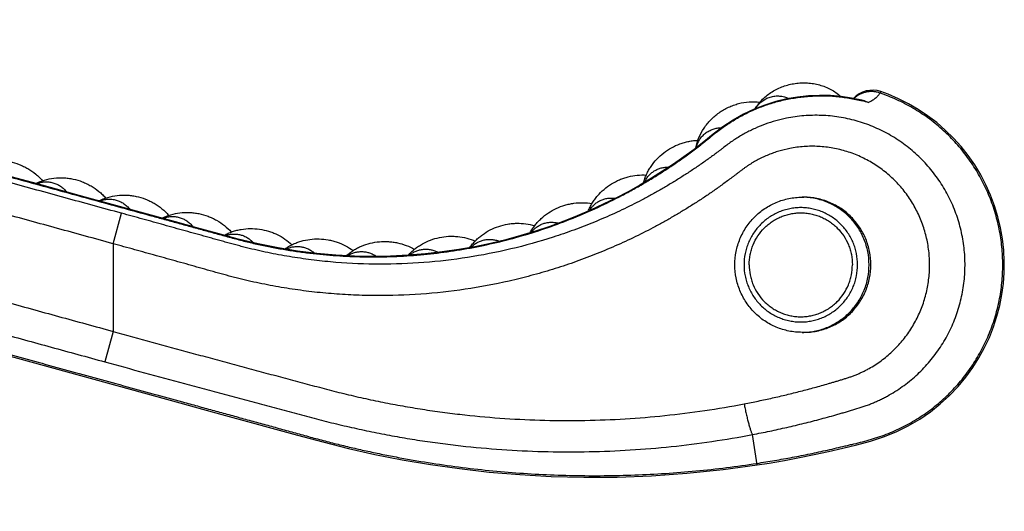
# Model space of a CAD drawing. Units: inches. Extents: x 0 to 11, y 0 to 8.5.
# Drawn here: x 8.1 to 9.1, y 5.8 to 6.2 of the extents above; entities that cross this region are included whole.
import ezdxf

# ---------------------------------------------------------------- set-up
doc = ezdxf.new("R2010")
doc.units = ezdxf.units.IN
doc.header["$LTSCALE"] = 0.605
doc.header["$MEASUREMENT"] = 0
doc.layers.add('ALL_ASSEMBLY_MEMBERS', color=7, linetype='CONTINUOUS')

msp = doc.modelspace()

# ---------------------------------------------------------------- linework, layer by layer
at = {"layer": 'ALL_ASSEMBLY_MEMBERS', "color": 7, "linetype": 'Continuous'}
for p, q in [((8.13497, 6.0875), (7.82629, 6.17227)), ((8.91945, 6.16989), (8.90916, 6.1714)), ((8.92162, 6.16943), (8.91945, 6.16989)), ((8.94801, 6.17603), (8.94724, 6.17468)), ((8.18206, 6.07457), (8.13497, 6.0875)), ((8.2047, 6.06835), (8.18206, 6.07457)), ((8.87213, 6.07441), (8.87389, 6.07441)), ((8.26927, 6.05061), (8.2047, 6.06835)), ((8.20913, 6.0297), (8.21717, 6.05899)), ((8.20913, 6.0297), (8.20913, 5.94531)), ((8.20913, 5.94531), (8.20108, 5.91602)), ((8.87213, 5.94441), (8.87389, 5.94441)), ((8.82893, 5.81683), (8.82445, 5.84602))]:
    msp.add_line(p, q, dxfattribs=at)
for points in [[(8.93225, 6.16706), (8.9297, 6.16771), (8.91981, 6.16983), (8.90971, 6.17133), (8.89944, 6.17221), (8.88904, 6.17244), (8.87852, 6.172), (8.86795, 6.17086), (8.85737, 6.16902), (8.84681, 6.16644), (8.83634, 6.16313), (8.82599, 6.15908), (8.81578, 6.15424), (8.80579, 6.14861), (8.79604, 6.14219), (8.78664, 6.13496), (8.77758, 6.12766), (8.76819, 6.12044), (8.75845, 6.11331), (8.74836, 6.10628), (8.73791, 6.09937), (8.72714, 6.09262), (8.71606, 6.08606), (8.70467, 6.07969), (8.69295, 6.07353), (8.68091, 6.06759), (8.66855, 6.06189), (8.65585, 6.05644), (8.64281, 6.05126), (8.62942, 6.04637), (8.61568, 6.04177), (8.6016, 6.0375), (8.58717, 6.03357), (8.57237, 6.03001), (8.55723, 6.02684), (8.54174, 6.02409), (8.52588, 6.02177), (8.50967, 6.01992), (8.49312, 6.01856), (8.47621, 6.01773), (8.45897, 6.01745), (8.4414, 6.01777), (8.42348, 6.01871), (8.40525, 6.02031), (8.38673, 6.02261), (8.36792, 6.02565), (8.34884, 6.02947), (8.32955, 6.03412), (8.30985, 6.03945), (8.28975, 6.045), (8.26927, 6.05061)], [(8.82893, 5.81683), (8.84051, 5.81867), (8.85522, 5.82121), (8.86966, 5.82392), (8.88383, 5.82678), (8.89775, 5.8298), (8.91142, 5.83296), (8.92484, 5.83626), (8.938, 5.83969), (8.95069, 5.84374), (8.96285, 5.84868), (8.97443, 5.85439), (8.98538, 5.86083), (8.99566, 5.86791), (9.00526, 5.87556), (9.01415, 5.88372), (9.0223, 5.89229), (9.02974, 5.90122), (9.03646, 5.91047), (9.04248, 5.91997), (9.04779, 5.92967), (9.05244, 5.93959), (9.05643, 5.94967), (9.05976, 5.95988), (9.06246, 5.97025), (9.06452, 5.98073), (9.06593, 5.9913), (9.06671, 6.00196), (9.06684, 6.0127), (9.06631, 6.02347), (9.06511, 6.03423), (9.06325, 6.04494), (9.06072, 6.05555), (9.05753, 6.06601), (9.05369, 6.07627), (9.04921, 6.0863), (9.0441, 6.09604), (9.0384, 6.10545), (9.03211, 6.11449), (9.02527, 6.12312), (9.01791, 6.1313), (9.01007, 6.13899), (9.00177, 6.14618), (8.99306, 6.15281), (8.98397, 6.15889), (8.97456, 6.16436), (8.96486, 6.16923), (8.95492, 6.17348), (8.94801, 6.17603)], [(7.86496, 5.98873), (8.27338, 5.87657)], [(8.27338, 5.87657), (8.2951, 5.8706), (8.31728, 5.86451)], [(8.31728, 5.86451), (8.38664, 5.84546), (8.4108, 5.83889), (8.4356, 5.83268), (8.46116, 5.82696), (8.48746, 5.82179), (8.5145, 5.8172), (8.54236, 5.81325), (8.57102, 5.80999), (8.60048, 5.80748), (8.63084, 5.80579), (8.6621, 5.80499), (8.69421, 5.80515), (8.72728, 5.80637), (8.76132, 5.80874), (8.79625, 5.81235), (8.82893, 5.81683)]]:
    msp.add_lwpolyline(points, dxfattribs=at)
for centre, radius, start, end in [((8.93988, 6.15239), 0.02501, 71.00796, 136.94576), ((8.89077, 6.0099), 0.16212, 73.75789, 75.93282), ((8.87213, 6.00867), 0.06425, 270.00004, 272.32001)]:
    msp.add_arc(centre, radius, start, end, dxfattribs=at)
for points, knots in [([(7.34323, 6.22895), (7.34532, 6.22945), (7.34951, 6.23043), (7.35582, 6.23184), (7.36214, 6.23318), (7.36847, 6.23445), (7.37482, 6.23565), (7.3833, 6.23715), (7.39819, 6.23954), (7.41956, 6.24224), (7.44532, 6.24435), (7.47115, 6.24533), (7.49699, 6.24516), (7.52281, 6.24384), (7.54425, 6.2418), (7.56134, 6.2396), (7.57411, 6.23767), (7.58684, 6.23545), (7.59741, 6.23338), (7.60583, 6.23158), (7.61213, 6.23016), (7.61842, 6.22866), (7.62468, 6.22709), (7.63093, 6.22545), (7.63717, 6.22378), (7.6434, 6.22207), (7.64963, 6.22036), (7.65586, 6.21863), (7.66416, 6.21634), (7.67455, 6.2135), (7.68701, 6.21008), (7.69946, 6.20666), (7.71192, 6.20324), (7.72853, 6.19867), (7.7493, 6.19297), (7.77422, 6.18613), (7.80744, 6.177), (7.84897, 6.1656), (7.8988, 6.15191), (7.94864, 6.13823), (7.99847, 6.12454), (8.04831, 6.11085), (8.08984, 6.09945), (8.12306, 6.09032), (8.14798, 6.08348), (8.1729, 6.07664), (8.19781, 6.06979), (8.22273, 6.06295), (8.2435, 6.05725), (8.26011, 6.05268), (8.27257, 6.04926), (8.28503, 6.04584), (8.29541, 6.043), (8.30371, 6.04071), (8.31201, 6.03841), (8.32032, 6.03612), (8.32864, 6.0339), (8.3349, 6.03229), (8.34117, 6.03076), (8.34747, 6.02931), (8.35379, 6.02795), (8.36223, 6.02624), (8.37282, 6.0243), (8.38558, 6.02228), (8.39839, 6.02059), (8.41124, 6.01922), (8.42841, 6.01783), (8.44994, 6.01689), (8.47579, 6.01707), (8.51019, 6.01903), (8.54441, 6.02358), (8.57813, 6.03068), (8.60313, 6.03727), (8.62776, 6.0451), (8.65197, 6.05416), (8.67569, 6.06443), (8.69501, 6.07396), (8.71016, 6.08216), (8.72137, 6.08859), (8.73241, 6.09531), (8.74147, 6.10113), (8.74862, 6.10592), (8.75394, 6.10958), (8.75922, 6.11331), (8.76445, 6.11711), (8.76963, 6.12097), (8.7739, 6.12424), (8.7773, 6.12689), (8.77984, 6.12889), (8.78235, 6.13091), (8.78486, 6.13295), (8.78736, 6.135), (8.79072, 6.13769), (8.79499, 6.14097), (8.8003, 6.14466), (8.80574, 6.14813), (8.81132, 6.1514), (8.81702, 6.15444), (8.82284, 6.15725), (8.83074, 6.16069), (8.84086, 6.16439), (8.85332, 6.16785), (8.86602, 6.17032), (8.87887, 6.17177), (8.89179, 6.17219), (8.90471, 6.17158), (8.91755, 6.16996), (8.92599, 6.1682), (8.93017, 6.16715)], [0, 0, 0, 0, 0.003906, 0.007813, 0.011719, 0.015625, 0.019532, 0.023438, 0.031251, 0.046875, 0.062499, 0.078124, 0.093749, 0.109374, 0.124998, 0.132811, 0.140623, 0.148436, 0.156249, 0.160155, 0.164061, 0.167968, 0.171874, 0.17578, 0.179687, 0.183593, 0.187499, 0.191405, 0.195312, 0.203124, 0.210937, 0.21875, 0.226562, 0.234375, 0.25, 0.265626, 0.281251, 0.312501, 0.343752, 0.375002, 0.406253, 0.437504, 0.468754, 0.484379, 0.500005, 0.51563, 0.531255, 0.54688, 0.562506, 0.570318, 0.578131, 0.585944, 0.593756, 0.597663, 0.601569, 0.609381, 0.613288, 0.617194, 0.621101, 0.625007, 0.628913, 0.63282, 0.640633, 0.648445, 0.656258, 0.664071, 0.671884, 0.687509, 0.703134, 0.71876, 0.750002, 0.765627, 0.781252, 0.796876, 0.812501, 0.828125, 0.843749, 0.851561, 0.859374, 0.867186, 0.874999, 0.878905, 0.882811, 0.886718, 0.890624, 0.89453, 0.898437, 0.90039, 0.902343, 0.904296, 0.906249, 0.908202, 0.910156, 0.914062, 0.917968, 0.921874, 0.92578, 0.929686, 0.933593, 0.937499, 0.94531, 0.953122, 0.960934, 0.968746, 0.976558, 0.984371, 0.992185, 1, 1, 1, 1]), ([(8.21717, 6.05899), (8.19905, 6.06396), (8.16281, 6.07392), (8.09033, 6.09382), (8.01786, 6.11373), (7.94538, 6.13363), (7.90008, 6.14607), (7.86384, 6.15602), (7.83666, 6.16349), (7.80949, 6.17095), (7.78231, 6.17842), (7.75513, 6.18588), (7.73248, 6.1921), (7.71436, 6.19708), (7.70077, 6.20081), (7.68945, 6.20392), (7.68039, 6.20641), (7.67133, 6.20889), (7.66226, 6.21138), (7.65321, 6.21387), (7.64642, 6.21575), (7.63962, 6.21762), (7.63056, 6.22009), (7.62147, 6.22247), (7.61234, 6.22468), (7.60546, 6.22624), (7.59857, 6.22772), (7.58937, 6.22958), (7.57781, 6.2317), (7.55925, 6.23463), (7.53593, 6.23746), (7.49844, 6.24016), (7.4608, 6.24012), (7.428, 6.23769), (7.40932, 6.23562), (7.39536, 6.23373), (7.38376, 6.23187), (7.37451, 6.23021), (7.36759, 6.22889), (7.36184, 6.22771), (7.35725, 6.22673), (7.35381, 6.22597), (7.35037, 6.22519), (7.34579, 6.22413), (7.34237, 6.2233), (7.34009, 6.22273)], [0, 0, 0, 0, 0.062502, 0.125004, 0.250007, 0.312509, 0.375011, 0.406262, 0.437513, 0.468764, 0.500014, 0.531265, 0.562516, 0.578142, 0.593767, 0.609393, 0.617205, 0.625018, 0.640643, 0.648456, 0.656269, 0.664082, 0.671894, 0.68752, 0.695333, 0.703145, 0.710958, 0.718771, 0.734396, 0.750022, 0.78127, 0.812519, 0.874999, 0.906248, 0.921873, 0.937498, 0.953124, 0.960936, 0.968749, 0.976562, 0.980468, 0.984375, 0.988281, 0.992187, 1, 1, 1, 1]), ([(8.20913, 6.0297), (8.19132, 6.03459), (8.15571, 6.04437), (8.1023, 6.05904), (8.04889, 6.0737), (7.99548, 6.08837), (7.94206, 6.10304), (7.89755, 6.11527), (7.86194, 6.12504), (7.83524, 6.13238), (7.80853, 6.13971), (7.78183, 6.14705), (7.75512, 6.15438), (7.72841, 6.16171), (7.70616, 6.16783), (7.68836, 6.17272), (7.675, 6.17639), (7.66165, 6.18005), (7.65052, 6.1831), (7.64162, 6.18556), (7.63272, 6.18802), (7.62159, 6.19106), (7.61041, 6.19392), (7.60142, 6.19602), (7.5924, 6.198), (7.58109, 6.20025), (7.56744, 6.20263), (7.55374, 6.20465), (7.53541, 6.20689), (7.51241, 6.20883), (7.48472, 6.20975), (7.45702, 6.20928), (7.43398, 6.20772), (7.41562, 6.20579), (7.40189, 6.20398), (7.39049, 6.20219), (7.38139, 6.20059), (7.37459, 6.19931), (7.36894, 6.19816), (7.36442, 6.1972), (7.36104, 6.19646), (7.35766, 6.1957), (7.35316, 6.19466), (7.3498, 6.19385), (7.34756, 6.19328)], [0, 0, 0, 0, 0.062501, 0.125001, 0.187502, 0.250002, 0.312503, 0.375004, 0.406254, 0.437504, 0.468754, 0.500005, 0.531255, 0.562505, 0.593756, 0.609381, 0.625006, 0.640631, 0.656256, 0.664069, 0.671881, 0.687507, 0.703132, 0.710944, 0.718757, 0.734382, 0.750007, 0.765632, 0.781257, 0.812505, 0.843754, 0.875002, 0.90625, 0.921875, 0.9375, 0.953125, 0.960937, 0.96875, 0.976562, 0.980469, 0.984375, 0.988281, 0.992187, 1, 1, 1, 1]), ([(8.82707, 6.15953), (8.82806, 6.16121), (8.83027, 6.16442), (8.83417, 6.16879), (8.83856, 6.17266), (8.84338, 6.17602), (8.84855, 6.17886), (8.854, 6.18116), (8.85968, 6.18289), (8.86551, 6.18403), (8.87143, 6.18458), (8.87737, 6.18453), (8.88325, 6.18387), (8.88901, 6.18261), (8.89458, 6.18075), (8.8999, 6.17827), (8.90488, 6.17518), (8.90791, 6.17273), (8.90933, 6.1714)], [0, 0, 0, 0, 0.061916, 0.124133, 0.18616, 0.248351, 0.310926, 0.373797, 0.436817, 0.499901, 0.562999, 0.626044, 0.688904, 0.751451, 0.813696, 0.875858, 0.93814, 1, 1, 1, 1]), ([(8.82709, 6.15951), (8.82794, 6.16087), (8.82984, 6.16342), (8.83329, 6.16667), (8.83721, 6.16921), (8.84149, 6.17097), (8.846, 6.17189), (8.85061, 6.17196), (8.85518, 6.17115), (8.85809, 6.17007), (8.8595, 6.1694)], [0, 0, 0, 0, 0.128885, 0.25562, 0.38057, 0.504207, 0.627224, 0.75039, 0.874413, 1, 1, 1, 1]), ([(8.8287, 5.81834), (8.83441, 5.81922), (8.84296, 5.8206), (8.85434, 5.8226), (8.8657, 5.82468), (8.87703, 5.8269), (8.88834, 5.82929), (8.89679, 5.83117), (8.90524, 5.8331), (8.91227, 5.83475), (8.91789, 5.83608), (8.92351, 5.83741), (8.93052, 5.83915), (8.93749, 5.84106), (8.94301, 5.84274), (8.9485, 5.84456), (8.95528, 5.84707), (8.96326, 5.85047), (8.97106, 5.85426), (8.97867, 5.85844), (8.98605, 5.86299), (8.99558, 5.86955), (9.00686, 5.87861), (9.01926, 5.89078), (9.03039, 5.90411), (9.04014, 5.91848), (9.04842, 5.93375), (9.05514, 5.94976), (9.06025, 5.96636), (9.06311, 5.98055), (9.06454, 5.99203), (9.06519, 6.00068), (9.06541, 6.00935), (9.06513, 6.02092), (9.0637, 6.03532), (9.06085, 6.04951), (9.05773, 6.06065), (9.05498, 6.06888), (9.05183, 6.07696), (9.04709, 6.08751), (9.0402, 6.10024), (9.03046, 6.11462), (9.02119, 6.12574), (9.01315, 6.13405), (9.0047, 6.14195), (8.99342, 6.15102), (8.97888, 6.16051), (8.96346, 6.16851), (8.9527, 6.1728), (8.94724, 6.17468)], [0, 0, 0, 0, 0.031229, 0.046844, 0.06246, 0.09369, 0.109303, 0.124914, 0.140527, 0.156145, 0.163957, 0.171769, 0.187391, 0.203005, 0.210811, 0.218621, 0.234248, 0.249882, 0.265515, 0.281147, 0.296778, 0.312408, 0.343661, 0.374912, 0.406164, 0.437416, 0.468668, 0.49992, 0.531172, 0.562424, 0.578055, 0.593686, 0.609317, 0.624947, 0.656199, 0.687451, 0.703082, 0.718713, 0.734344, 0.749975, 0.781227, 0.812478, 0.843731, 0.859362, 0.874993, 0.906243, 0.937494, 0.968756, 1, 1, 1, 1]), ([(8.94724, 6.17468), (8.94617, 6.17505), (8.94397, 6.17565), (8.94059, 6.1761), (8.93718, 6.1761), (8.93381, 6.17563), (8.93054, 6.17471), (8.92743, 6.17335), (8.92455, 6.17158), (8.9228, 6.17015), (8.92198, 6.16938)], [0, 0, 0, 0, 0.125412, 0.251077, 0.376533, 0.501644, 0.626463, 0.751067, 0.875547, 1, 1, 1, 1]), ([(8.94724, 6.17468), (8.94674, 6.17392), (8.94589, 6.17278), (8.94457, 6.17131), (8.94337, 6.17014), (8.94222, 6.16918), (8.9412, 6.16841), (8.94003, 6.16759), (8.93835, 6.16658), (8.9369, 6.16588), (8.93611, 6.16554)], [0, 0, 0, 0, 0.186183, 0.29117, 0.405435, 0.530663, 0.598026, 0.668943, 0.823616, 1, 1, 1, 1]), ([(8.77004, 6.1219), (8.77064, 6.12528), (8.77261, 6.13193), (8.77673, 6.13953), (8.78083, 6.14508), (8.78546, 6.15028), (8.79211, 6.15597), (8.79968, 6.16038), (8.80612, 6.16305), (8.81273, 6.16512), (8.81958, 6.16627), (8.82648, 6.16639), (8.82991, 6.16609), (8.83162, 6.16584)], [0, 0, 0, 0, 0.124083, 0.248138, 0.310692, 0.373511, 0.499379, 0.625364, 0.688328, 0.751096, 0.875645, 0.937763, 1, 1, 1, 1]), ([(8.93225, 6.16706), (8.93258, 6.16697), (8.93391, 6.16658), (8.93519, 6.16603), (8.93611, 6.16554)], [0, 0, 0, 0, 0.248372, 1, 1, 1, 1]), ([(8.85714, 6.15039), (8.85369, 6.14969), (8.84684, 6.14803), (8.83678, 6.14479), (8.82861, 6.14148), (8.82223, 6.13847), (8.81754, 6.13603), (8.81294, 6.13343), (8.80843, 6.13067), (8.80403, 6.12773), (8.79976, 6.1246), (8.79626, 6.12193), (8.79347, 6.11978), (8.79067, 6.11765), (8.78714, 6.11502), (8.78287, 6.11192), (8.77857, 6.10885), (8.7728, 6.10481), (8.76551, 6.09987), (8.75665, 6.09412), (8.74768, 6.08854), (8.7386, 6.08315), (8.72942, 6.07793), (8.72013, 6.07289), (8.70762, 6.06641), (8.69175, 6.05878), (8.67235, 6.05037), (8.65264, 6.04273), (8.62597, 6.03357), (8.59197, 6.02409), (8.5504, 6.01593), (8.5083, 6.01105), (8.46592, 6.00947), (8.43059, 6.01093), (8.40247, 6.01376), (8.38496, 6.01622), (8.37103, 6.0186), (8.36061, 6.0206), (8.35023, 6.02279), (8.34162, 6.02478), (8.33476, 6.0265), (8.32963, 6.02783), (8.32451, 6.02921), (8.31939, 6.03062), (8.31428, 6.03204), (8.30918, 6.03347), (8.30407, 6.03491), (8.29726, 6.03682), (8.28875, 6.0392), (8.27512, 6.04298), (8.25808, 6.04771), (8.23763, 6.05336), (8.22399, 6.05712), (8.21717, 6.05899)], [0, 0, 0, 0, 0.01559, 0.031184, 0.046783, 0.054585, 0.062388, 0.070193, 0.077999, 0.085807, 0.093616, 0.101419, 0.105318, 0.109216, 0.117009, 0.124804, 0.132599, 0.140394, 0.155984, 0.171574, 0.187165, 0.202757, 0.21835, 0.233943, 0.249538, 0.28073, 0.311928, 0.343133, 0.374346, 0.436783, 0.499256, 0.561761, 0.624298, 0.686861, 0.718158, 0.749459, 0.765113, 0.780767, 0.796423, 0.812079, 0.819908, 0.827736, 0.835565, 0.843395, 0.851224, 0.859054, 0.866883, 0.874713, 0.890373, 0.906033, 0.937355, 0.968677, 1, 1, 1, 1]), ([(8.82445, 5.84602), (8.82999, 5.84708), (8.84106, 5.84929), (8.8576, 5.85292), (8.87407, 5.85684), (8.88772, 5.86036), (8.89861, 5.86331), (8.90539, 5.86522), (8.91081, 5.86679), (8.91486, 5.86799), (8.91891, 5.8692), (8.92431, 5.87082), (8.9297, 5.87249), (8.93504, 5.87435), (8.939, 5.87586), (8.94291, 5.87751), (8.94677, 5.87927), (8.95057, 5.88114), (8.95557, 5.88378), (8.96168, 5.88735), (8.96873, 5.89207), (8.9755, 5.89721), (8.9841, 5.90457), (8.99402, 5.91472), (9.00441, 5.92822), (9.01314, 5.94287), (9.02009, 5.95846), (9.02515, 5.97476), (9.02826, 5.99156), (9.02918, 6.00578), (9.0289, 6.01715), (9.02796, 6.02849), (9.02552, 6.04253), (9.02063, 6.0589), (9.01385, 6.07458), (9.00527, 6.08933), (8.99501, 6.10296), (8.98322, 6.11527), (8.97007, 6.12609), (8.95575, 6.13528), (8.94045, 6.1427), (8.92439, 6.14826), (8.90779, 6.15188), (8.89088, 6.15351), (8.8739, 6.15312), (8.86268, 6.15152), (8.85714, 6.15039)], [0, 0, 0, 0, 0.031159, 0.062309, 0.093451, 0.124584, 0.140147, 0.155709, 0.163489, 0.171268, 0.179045, 0.186824, 0.202401, 0.210199, 0.217999, 0.2258, 0.233602, 0.241403, 0.249206, 0.264814, 0.280426, 0.296043, 0.311665, 0.342915, 0.37419, 0.40549, 0.436815, 0.468161, 0.499525, 0.530901, 0.546598, 0.562296, 0.593676, 0.625049, 0.656408, 0.687746, 0.719059, 0.750344, 0.781603, 0.812838, 0.844052, 0.87525, 0.906439, 0.937623, 0.968809, 1, 1, 1, 1]), ([(8.77026, 6.12206), (8.77061, 6.12345), (8.77129, 6.12549), (8.77252, 6.12806), (8.77394, 6.13048), (8.77606, 6.13327), (8.77912, 6.13612), (8.78262, 6.13839), (8.78646, 6.14005), (8.79055, 6.14104), (8.79336, 6.14125), (8.79478, 6.14124)], [0, 0, 0, 0, 0.127866, 0.191125, 0.253969, 0.37856, 0.502257, 0.625638, 0.749322, 0.873908, 1, 1, 1, 1]), ([(8.71952, 6.08814), (8.71989, 6.08957), (8.72076, 6.09238), (8.72244, 6.09646), (8.72447, 6.10039), (8.72761, 6.10541), (8.73228, 6.11123), (8.73892, 6.11726), (8.7464, 6.12222), (8.7532, 6.12535), (8.75886, 6.1272), (8.76318, 6.12824), (8.76756, 6.12893), (8.7705, 6.12914), (8.77197, 6.12918)], [0, 0, 0, 0, 0.062052, 0.123956, 0.185952, 0.248216, 0.373429, 0.499154, 0.625014, 0.750714, 0.813376, 0.875786, 0.937957, 1, 1, 1, 1]), ([(8.81643, 5.8756), (8.82099, 5.87647), (8.8301, 5.87829), (8.84371, 5.88123), (8.85727, 5.88437), (8.86853, 5.88717), (8.87751, 5.88951), (8.88423, 5.89132), (8.89093, 5.89317), (8.89651, 5.89477), (8.90096, 5.89607), (8.90429, 5.89706), (8.90762, 5.89806), (8.91095, 5.89906), (8.91427, 5.90009), (8.91758, 5.90116), (8.92087, 5.9023), (8.92411, 5.90355), (8.92731, 5.90491), (8.93047, 5.90637), (8.93358, 5.90792), (8.93767, 5.91012), (8.94265, 5.9131), (8.9484, 5.91705), (8.95389, 5.92134), (8.96085, 5.92751), (8.96883, 5.93601), (8.97708, 5.94732), (8.98391, 5.95956), (8.98919, 5.97255), (8.99286, 5.98611), (8.99485, 6.00002), (8.99514, 6.01407), (8.99372, 6.02806), (8.99061, 6.04176), (8.98665, 6.05278), (8.98269, 6.06125), (8.97823, 6.06945), (8.97174, 6.07916), (8.96258, 6.08975), (8.95221, 6.09913), (8.94077, 6.10716), (8.92844, 6.1137), (8.91758, 6.11785), (8.90864, 6.12033), (8.89956, 6.12226), (8.88802, 6.1236), (8.87408, 6.12348), (8.86486, 6.12225), (8.86032, 6.12135)], [0, 0, 0, 0, 0.031201, 0.062394, 0.09358, 0.124759, 0.140346, 0.155931, 0.171514, 0.187096, 0.194886, 0.202676, 0.210465, 0.218254, 0.226042, 0.233831, 0.24162, 0.24941, 0.257202, 0.264994, 0.272788, 0.280583, 0.296176, 0.311775, 0.327382, 0.342997, 0.37424, 0.405519, 0.436835, 0.468184, 0.499564, 0.530964, 0.562376, 0.593791, 0.625197, 0.656586, 0.672278, 0.687962, 0.719289, 0.750577, 0.781828, 0.813043, 0.844228, 0.87539, 0.890973, 0.906553, 0.937697, 0.968843, 1, 1, 1, 1]), ([(8.86032, 6.12135), (8.85681, 6.12066), (8.8516, 6.11936), (8.8448, 6.11715), (8.83978, 6.11525), (8.83486, 6.11311), (8.83004, 6.11073), (8.82613, 6.10856), (8.82306, 6.10672), (8.82079, 6.10528), (8.81855, 6.10379), (8.81637, 6.10223), (8.81421, 6.10063), (8.81207, 6.09899), (8.80995, 6.09735), (8.80782, 6.0957), (8.80569, 6.09407), (8.80283, 6.09191), (8.79923, 6.08925), (8.79488, 6.08608), (8.79051, 6.08296), (8.7861, 6.07988), (8.78167, 6.07684), (8.77572, 6.07285), (8.7682, 6.06797), (8.75908, 6.06228), (8.74985, 6.05677), (8.74051, 6.05143), (8.72793, 6.04455), (8.71196, 6.03641), (8.69244, 6.02737), (8.67258, 6.01909), (8.65242, 6.01156), (8.63198, 6.00481), (8.61129, 5.99884), (8.58342, 5.99193), (8.54811, 5.9853), (8.50524, 5.9806), (8.46931, 5.97942), (8.44057, 5.98013), (8.41904, 5.98149), (8.39758, 5.98367), (8.37978, 5.98617), (8.3656, 5.98858), (8.355, 5.9906), (8.3462, 5.99244), (8.33918, 5.99402), (8.33393, 5.99525), (8.3287, 5.99654), (8.32173, 5.99834), (8.31305, 6.00069), (8.30267, 6.00361), (8.29229, 6.00655), (8.2819, 6.00947), (8.26804, 6.01333), (8.25072, 6.01816), (8.22993, 6.02395), (8.21606, 6.02778), (8.20913, 6.0297)], [0, 0, 0, 0, 0.015552, 0.023334, 0.031117, 0.038903, 0.046691, 0.054482, 0.058378, 0.062275, 0.066173, 0.070071, 0.07397, 0.07787, 0.081769, 0.085669, 0.089569, 0.093468, 0.101267, 0.109066, 0.116866, 0.124665, 0.132464, 0.140264, 0.155863, 0.171462, 0.187063, 0.202663, 0.218265, 0.24947, 0.280679, 0.311894, 0.343114, 0.374341, 0.405574, 0.436814, 0.499303, 0.561819, 0.624359, 0.655642, 0.686931, 0.718224, 0.749521, 0.765172, 0.780823, 0.796475, 0.804302, 0.812128, 0.819955, 0.827782, 0.843436, 0.859091, 0.874747, 0.890402, 0.906059, 0.937372, 0.968686, 1, 1, 1, 1]), ([(8.074, 6.10425), (8.0767, 6.10566), (8.0824, 6.10795), (8.09142, 6.10976), (8.09912, 6.11), (8.10526, 6.10946), (8.11136, 6.10842), (8.11732, 6.10665), (8.12301, 6.1042), (8.12846, 6.10131), (8.13354, 6.09779), (8.1381, 6.09369), (8.14019, 6.09146), (8.14118, 6.0903)], [0, 0, 0, 0, 0.124013, 0.247974, 0.373018, 0.435883, 0.498829, 0.624725, 0.687711, 0.750611, 0.87571, 0.937928, 1, 1, 1, 1]), ([(8.72041, 6.08865), (8.72092, 6.08979), (8.72209, 6.09199), (8.72429, 6.09498), (8.72691, 6.0976), (8.72987, 6.09978), (8.73314, 6.1015), (8.73665, 6.10271), (8.74032, 6.1034), (8.74282, 6.1035), (8.74408, 6.10346)], [0, 0, 0, 0, 0.126213, 0.251137, 0.375252, 0.499019, 0.622924, 0.747436, 0.872986, 1, 1, 1, 1]), ([(8.66638, 6.06099), (8.6669, 6.06235), (8.66807, 6.065), (8.67017, 6.06882), (8.6726, 6.07244), (8.67622, 6.07701), (8.68144, 6.0822), (8.68858, 6.08741), (8.69514, 6.09081), (8.70064, 6.09291), (8.70627, 6.09459), (8.71348, 6.09587), (8.71934, 6.09597), (8.72224, 6.09577)], [0, 0, 0, 0, 0.062053, 0.123957, 0.185945, 0.248192, 0.373376, 0.499089, 0.624948, 0.687903, 0.75077, 0.875837, 1, 1, 1, 1]), ([(8.13475, 6.08757), (8.13745, 6.08898), (8.14315, 6.09126), (8.15217, 6.09308), (8.15987, 6.09332), (8.16601, 6.09277), (8.17211, 6.09173), (8.17807, 6.08997), (8.18376, 6.08751), (8.18921, 6.08463), (8.19429, 6.0811), (8.19885, 6.07701), (8.20094, 6.07477), (8.20193, 6.07361)], [0, 0, 0, 0, 0.124013, 0.247974, 0.373018, 0.435883, 0.498829, 0.624726, 0.687711, 0.750611, 0.87571, 0.937928, 1, 1, 1, 1]), ([(8.13525, 6.08743), (8.13653, 6.08794), (8.13916, 6.08875), (8.14321, 6.08933), (8.14727, 6.08924), (8.15124, 6.0885), (8.15503, 6.08711), (8.15855, 6.08511), (8.16173, 6.08255), (8.16356, 6.08052), (8.16439, 6.07943)], [0, 0, 0, 0, 0.127195, 0.252716, 0.377057, 0.500731, 0.624301, 0.748341, 0.873395, 1, 1, 1, 1]), ([(8.1955, 6.07088), (8.1982, 6.07229), (8.2039, 6.07458), (8.21292, 6.07639), (8.22062, 6.07664), (8.22676, 6.07609), (8.23286, 6.07505), (8.23882, 6.07328), (8.24451, 6.07083), (8.24996, 6.06794), (8.25504, 6.06442), (8.2596, 6.06032), (8.26169, 6.05809), (8.26268, 6.05693)], [0, 0, 0, 0, 0.124013, 0.247974, 0.373018, 0.435883, 0.498829, 0.624726, 0.687711, 0.750611, 0.87571, 0.937928, 1, 1, 1, 1]), ([(8.80752, 6.00941), (8.80752, 6.01366), (8.80814, 6.02005), (8.8102, 6.0283), (8.81233, 6.03432), (8.81505, 6.04009), (8.81831, 6.04557), (8.82209, 6.0507), (8.82636, 6.05544), (8.83106, 6.05973), (8.83616, 6.06354), (8.84161, 6.06682), (8.84735, 6.06956), (8.85334, 6.07171), (8.8595, 6.07327), (8.86579, 6.0742), (8.87002, 6.07441), (8.87213, 6.07441)], [0, 0, 0, 0, 0.12515, 0.187832, 0.250461, 0.313056, 0.375635, 0.438192, 0.500718, 0.563212, 0.625675, 0.688111, 0.750523, 0.812911, 0.875285, 0.937645, 1, 1, 1, 1]), ([(8.93668, 6.00941), (8.93668, 6.01366), (8.93606, 6.02006), (8.934, 6.02831), (8.93187, 6.03433), (8.92915, 6.0401), (8.92589, 6.04558), (8.92211, 6.05071), (8.91785, 6.05545), (8.91315, 6.05974), (8.90806, 6.06355), (8.90261, 6.06683), (8.89688, 6.06956), (8.8909, 6.07171), (8.88475, 6.07327), (8.87847, 6.07421), (8.87425, 6.07441), (8.87213, 6.07441)], [0, 0, 0, 0, 0.125271, 0.188007, 0.250683, 0.313318, 0.375927, 0.438503, 0.501035, 0.563524, 0.62597, 0.688376, 0.750748, 0.813088, 0.875406, 0.937707, 1, 1, 1, 1]), ([(8.93837, 6.00941), (8.93837, 6.01366), (8.93775, 6.02006), (8.9357, 6.02831), (8.93356, 6.03433), (8.93086, 6.0401), (8.9276, 6.04558), (8.92383, 6.05071), (8.91957, 6.05545), (8.91488, 6.05974), (8.90979, 6.06355), (8.90435, 6.06683), (8.89862, 6.06956), (8.89265, 6.07171), (8.8865, 6.07327), (8.88023, 6.07421), (8.876, 6.07441), (8.87389, 6.07441)], [0, 0, 0, 0, 0.125333, 0.188095, 0.250791, 0.313438, 0.376051, 0.438623, 0.501145, 0.563618, 0.626044, 0.688429, 0.750781, 0.813104, 0.87541, 0.937705, 1, 1, 1, 1]), ([(8.19601, 6.07075), (8.19728, 6.07126), (8.19991, 6.07207), (8.20396, 6.07264), (8.20802, 6.07256), (8.21199, 6.07182), (8.21578, 6.07043), (8.2193, 6.06843), (8.22248, 6.06587), (8.22431, 6.06384), (8.22514, 6.06275)], [0, 0, 0, 0, 0.127195, 0.252717, 0.377058, 0.500732, 0.624302, 0.748342, 0.873395, 1, 1, 1, 1]), ([(8.61046, 6.04022), (8.61114, 6.0415), (8.61261, 6.044), (8.61514, 6.04754), (8.61797, 6.05086), (8.6221, 6.05498), (8.62788, 6.05952), (8.63558, 6.06386), (8.64248, 6.06648), (8.64819, 6.06793), (8.65397, 6.06894), (8.66128, 6.06938), (8.66711, 6.0688), (8.66996, 6.06827)], [0, 0, 0, 0, 0.062052, 0.123955, 0.185943, 0.248193, 0.373378, 0.499091, 0.62495, 0.687905, 0.750771, 0.875837, 1, 1, 1, 1]), ([(8.66731, 6.06137), (8.66794, 6.06245), (8.66936, 6.0645), (8.6719, 6.06723), (8.67481, 6.06954), (8.67802, 6.07137), (8.68148, 6.0727), (8.68511, 6.0735), (8.68885, 6.07375), (8.69136, 6.07355), (8.6926, 6.07336)], [0, 0, 0, 0, 0.126218, 0.251141, 0.375249, 0.499008, 0.622906, 0.747416, 0.872971, 1, 1, 1, 1]), ([(8.25625, 6.0542), (8.25892, 6.05559), (8.26454, 6.05786), (8.27345, 6.05968), (8.28105, 6.05995), (8.28712, 6.05945), (8.29316, 6.05847), (8.29906, 6.05678), (8.3047, 6.05441), (8.31012, 6.05161), (8.31644, 6.04735), (8.32086, 6.04317), (8.32285, 6.04091)], [0, 0, 0, 0, 0.124021, 0.24797, 0.372987, 0.435843, 0.498784, 0.624681, 0.687672, 0.750589, 0.875768, 1, 1, 1, 1]), ([(8.25675, 6.05406), (8.25803, 6.05457), (8.26066, 6.05538), (8.26471, 6.05596), (8.26877, 6.05587), (8.27274, 6.05513), (8.27652, 6.05375), (8.28005, 6.05175), (8.28322, 6.04919), (8.28505, 6.04716), (8.28589, 6.04607)], [0, 0, 0, 0, 0.127197, 0.25272, 0.377063, 0.500737, 0.624307, 0.748345, 0.873397, 1, 1, 1, 1]), ([(8.92558, 6.00941), (8.92558, 6.01301), (8.92505, 6.01842), (8.92331, 6.0254), (8.9215, 6.03049), (8.91921, 6.03538), (8.91645, 6.04002), (8.91325, 6.04436), (8.90964, 6.04837), (8.90567, 6.052), (8.90135, 6.05522), (8.89675, 6.058), (8.8919, 6.06031), (8.88684, 6.06213), (8.88163, 6.06344), (8.87632, 6.06424), (8.87096, 6.0645), (8.8656, 6.06424), (8.86029, 6.06344), (8.85508, 6.06213), (8.85002, 6.06031), (8.84517, 6.058), (8.84056, 6.05522), (8.83625, 6.052), (8.83227, 6.04837), (8.82867, 6.04436), (8.82547, 6.04002), (8.82271, 6.03538), (8.82042, 6.03049), (8.81861, 6.0254), (8.81687, 6.01842), (8.81634, 6.01301), (8.81634, 6.00941)], [0, 0, 0, 0, 0.062635, 0.094002, 0.12534, 0.156658, 0.187962, 0.21925, 0.250516, 0.281761, 0.312984, 0.344187, 0.375373, 0.406544, 0.437703, 0.468853, 0.5, 0.531146, 0.562297, 0.593456, 0.624626, 0.655812, 0.687016, 0.718239, 0.749483, 0.780749, 0.812037, 0.843342, 0.87466, 0.905998, 0.937365, 1, 1, 1, 1]), ([(8.82131, 6.00941), (8.82131, 6.01268), (8.82179, 6.0176), (8.82337, 6.02395), (8.82556, 6.03011), (8.8294, 6.03737), (8.83459, 6.04373), (8.83941, 6.04813), (8.84333, 6.05105), (8.84751, 6.05358), (8.85193, 6.05568), (8.85652, 6.05734), (8.86126, 6.05853), (8.86608, 6.05925), (8.87096, 6.05949), (8.87583, 6.05925), (8.88066, 6.05853), (8.8854, 6.05734), (8.88999, 6.05568), (8.8944, 6.05358), (8.89859, 6.05105), (8.90251, 6.04813), (8.90733, 6.04373), (8.91251, 6.03737), (8.91636, 6.03011), (8.91855, 6.02395), (8.92013, 6.0176), (8.92061, 6.01268), (8.92061, 6.00941)], [0, 0, 0, 0, 0.062634, 0.094027, 0.125386, 0.187946, 0.250442, 0.281696, 0.312929, 0.344142, 0.375336, 0.406516, 0.437685, 0.468844, 0.5, 0.531156, 0.562315, 0.593484, 0.624664, 0.655858, 0.687071, 0.718304, 0.749558, 0.812054, 0.874614, 0.905973, 0.937366, 1, 1, 1, 1]), ([(7.43822, 5.82541), (7.44263, 5.82649), (7.45137, 5.82897), (7.46843, 5.83515), (7.48479, 5.84317), (7.50013, 5.85287), (7.51109, 5.86095), (7.52144, 5.8698), (7.52952, 5.87777), (7.53562, 5.88449), (7.54002, 5.88968), (7.54423, 5.89503), (7.54757, 5.89962), (7.55014, 5.90335), (7.55202, 5.90619), (7.55385, 5.90906), (7.55563, 5.91196), (7.55734, 5.9149), (7.55901, 5.91786), (7.56065, 5.92084), (7.56231, 5.92382), (7.56401, 5.92676), (7.56576, 5.92968), (7.56755, 5.93257), (7.56998, 5.9364), (7.57312, 5.94113), (7.57833, 5.94855), (7.58522, 5.95757), (7.59405, 5.96793), (7.60342, 5.97781), (7.6133, 5.98717), (7.62367, 5.996), (7.63449, 6.00426), (7.64573, 6.01194), (7.66125, 6.02135), (7.68155, 6.03156), (7.70708, 6.04114), (7.73347, 6.04796), (7.75595, 6.05126), (7.77407, 6.05247), (7.78768, 6.05264), (7.80128, 6.05209), (7.81258, 6.05103), (7.82157, 6.04982), (7.82829, 6.04874), (7.83387, 6.04769), (7.83831, 6.04676), (7.84273, 6.04576), (7.84824, 6.0444), (7.85481, 6.04263), (7.86027, 6.04111), (7.86464, 6.03991), (7.86902, 6.03871), (7.87449, 6.03721), (7.88105, 6.03541), (7.88761, 6.0336), (7.89417, 6.0318), (7.90073, 6.03), (7.90948, 6.0276), (7.92042, 6.02459), (7.93354, 6.02099), (7.95104, 6.01618), (7.97291, 6.01018), (7.99916, 6.00297), (8.0254, 5.99576), (8.05165, 5.98855), (8.07789, 5.98135), (8.10414, 5.97414), (8.13039, 5.96693), (8.16538, 5.95732), (8.19163, 5.95011), (8.20913, 5.94531)], [0, 0, 0, 0, 0.015628, 0.031254, 0.062486, 0.078111, 0.093735, 0.109359, 0.124983, 0.132795, 0.140608, 0.148421, 0.156234, 0.16014, 0.164047, 0.167953, 0.17186, 0.175766, 0.179673, 0.183579, 0.187486, 0.191392, 0.195299, 0.199205, 0.203112, 0.210925, 0.218737, 0.234362, 0.249987, 0.265611, 0.281237, 0.296862, 0.312488, 0.328113, 0.34374, 0.374983, 0.406227, 0.437473, 0.468716, 0.484343, 0.499969, 0.515595, 0.531221, 0.539034, 0.546847, 0.55466, 0.558567, 0.562474, 0.570287, 0.5781, 0.585913, 0.589819, 0.593726, 0.601539, 0.609352, 0.617165, 0.624978, 0.63279, 0.640603, 0.656229, 0.671855, 0.687481, 0.718733, 0.749985, 0.781237, 0.812489, 0.843741, 0.874993, 0.906244, 0.937496, 1, 1, 1, 1]), ([(8.55251, 6.02603), (8.55333, 6.02723), (8.55508, 6.02954), (8.55801, 6.03277), (8.5612, 6.03573), (8.56578, 6.03934), (8.57204, 6.04319), (8.58019, 6.04661), (8.58735, 6.04841), (8.59319, 6.04919), (8.59905, 6.04952), (8.60636, 6.04911), (8.61208, 6.04786), (8.61485, 6.047)], [0, 0, 0, 0, 0.062051, 0.123955, 0.185943, 0.248193, 0.373378, 0.499091, 0.624951, 0.687905, 0.750772, 0.875837, 1, 1, 1, 1]), ([(8.61145, 6.0405), (8.6122, 6.04149), (8.61384, 6.04336), (8.61668, 6.04576), (8.61982, 6.0477), (8.62321, 6.04915), (8.62678, 6.05006), (8.63046, 6.05044), (8.63419, 6.05026), (8.63665, 6.04979), (8.63786, 6.04946)], [0, 0, 0, 0, 0.126211, 0.251137, 0.375253, 0.499023, 0.622929, 0.747442, 0.87299, 1, 1, 1, 1]), ([(8.31602, 6.03782), (8.31729, 6.03852), (8.3199, 6.03982), (8.32396, 6.0414), (8.32814, 6.04264), (8.33387, 6.04383), (8.3412, 6.04447), (8.35004, 6.04389), (8.35726, 6.0423), (8.36284, 6.04038), (8.36824, 6.03806), (8.37461, 6.03441), (8.37917, 6.03073), (8.38127, 6.02871)], [0, 0, 0, 0, 0.062059, 0.123964, 0.185949, 0.248191, 0.373369, 0.499081, 0.624941, 0.687898, 0.750766, 0.875835, 1, 1, 1, 1]), ([(8.31699, 6.03753), (8.31817, 6.03796), (8.32057, 6.03863), (8.32427, 6.0391), (8.32797, 6.03902), (8.33161, 6.03838), (8.33511, 6.0372), (8.33841, 6.0355), (8.34145, 6.03331), (8.34325, 6.03156), (8.34408, 6.03062)], [0, 0, 0, 0, 0.126251, 0.251204, 0.375333, 0.499102, 0.622997, 0.74749, 0.873015, 1, 1, 1, 1]), ([(8.49326, 6.0186), (8.49421, 6.0197), (8.49622, 6.0218), (8.49949, 6.02467), (8.50301, 6.02725), (8.50798, 6.03031), (8.51465, 6.03341), (8.52315, 6.03588), (8.53047, 6.03684), (8.53637, 6.03694), (8.54223, 6.03659), (8.54945, 6.03534), (8.555, 6.03343), (8.55765, 6.03226)], [0, 0, 0, 0, 0.062055, 0.123959, 0.185946, 0.248192, 0.373374, 0.499086, 0.624946, 0.687902, 0.750769, 0.875836, 1, 1, 1, 1]), ([(8.37435, 6.02464), (8.37553, 6.02548), (8.37797, 6.02706), (8.38181, 6.02908), (8.38582, 6.03078), (8.39136, 6.03261), (8.39856, 6.03408), (8.40738, 6.03451), (8.41472, 6.03376), (8.42047, 6.0325), (8.42608, 6.03081), (8.43281, 6.02793), (8.43776, 6.02481), (8.44007, 6.02305)], [0, 0, 0, 0, 0.062049, 0.123952, 0.185942, 0.248193, 0.373381, 0.499095, 0.624954, 0.687908, 0.750773, 0.875838, 1, 1, 1, 1]), ([(8.37538, 6.02446), (8.3765, 6.025), (8.3788, 6.02593), (8.38241, 6.0268), (8.38608, 6.02712), (8.38975, 6.02689), (8.39334, 6.0261), (8.3968, 6.02479), (8.40005, 6.02296), (8.40203, 6.02143), (8.40296, 6.0206)], [0, 0, 0, 0, 0.126186, 0.251097, 0.375208, 0.498979, 0.622893, 0.747416, 0.872978, 1, 1, 1, 1]), ([(8.43366, 6.0182), (8.43474, 6.01918), (8.43697, 6.02102), (8.44056, 6.02348), (8.44435, 6.02563), (8.44963, 6.02809), (8.45661, 6.03038), (8.46533, 6.03183), (8.47271, 6.03194), (8.47856, 6.03135), (8.48434, 6.03033), (8.49135, 6.02824), (8.49663, 6.02571), (8.49913, 6.02424)], [0, 0, 0, 0, 0.062049, 0.123952, 0.185942, 0.248193, 0.373381, 0.499094, 0.624953, 0.687908, 0.750773, 0.875838, 1, 1, 1, 1]), ([(8.55351, 6.02619), (8.55438, 6.02709), (8.55622, 6.02876), (8.55931, 6.03081), (8.56266, 6.03238), (8.56619, 6.03342), (8.56984, 6.03392), (8.57354, 6.03387), (8.57722, 6.03327), (8.57961, 6.03251), (8.58077, 6.03205)], [0, 0, 0, 0, 0.126214, 0.251142, 0.375261, 0.499032, 0.622938, 0.74745, 0.872996, 1, 1, 1, 1]), ([(7.44545, 5.79591), (7.4541, 5.79803), (7.46691, 5.802), (7.48338, 5.80882), (7.49541, 5.81468), (7.50706, 5.82125), (7.51829, 5.82852), (7.52905, 5.83646), (7.53931, 5.84504), (7.54903, 5.85423), (7.55665, 5.86236), (7.56244, 5.86914), (7.56663, 5.87435), (7.57066, 5.87969), (7.57452, 5.88514), (7.57759, 5.88979), (7.57997, 5.89355), (7.58172, 5.89641), (7.58341, 5.89929), (7.58505, 5.9022), (7.58667, 5.90512), (7.58828, 5.90805), (7.58995, 5.91095), (7.59224, 5.91477), (7.5952, 5.91949), (7.59892, 5.92504), (7.60409, 5.9323), (7.61096, 5.94108), (7.61982, 5.9511), (7.62925, 5.96058), (7.63923, 5.96949), (7.64972, 5.97778), (7.66434, 5.98799), (7.68371, 5.9991), (7.70836, 6.00958), (7.7298, 6.01582), (7.74729, 6.01926), (7.76055, 6.02106), (7.77389, 6.02207), (7.78726, 6.02228), (7.7984, 6.0218), (7.80727, 6.02102), (7.81391, 6.02023), (7.81942, 6.01941), (7.82382, 6.01866), (7.8271, 6.01805), (7.83038, 6.01739), (7.83473, 6.01644), (7.84014, 6.01512), (7.8466, 6.01339), (7.85197, 6.0119), (7.85626, 6.01071), (7.86056, 6.00953), (7.86593, 6.00806), (7.87238, 6.00629), (7.88097, 6.00393), (7.89171, 6.00098), (7.9046, 5.99744), (7.91749, 5.9939), (7.93038, 5.99036), (7.94757, 5.98564), (7.96905, 5.97974), (7.99483, 5.97266), (8.02061, 5.96558), (8.0464, 5.9585), (8.07218, 5.95142), (8.09796, 5.94434), (8.12374, 5.93726), (8.15811, 5.92782), (8.18389, 5.92074), (8.20108, 5.91602)], [0, 0, 0, 0, 0.031242, 0.046869, 0.062496, 0.078122, 0.093747, 0.109373, 0.124997, 0.140622, 0.156246, 0.164059, 0.171872, 0.179685, 0.187497, 0.19531, 0.199217, 0.203123, 0.20703, 0.210936, 0.214842, 0.218749, 0.222655, 0.226562, 0.234375, 0.242187, 0.25, 0.265624, 0.281248, 0.296873, 0.312497, 0.328122, 0.343747, 0.374985, 0.406226, 0.437467, 0.453094, 0.468721, 0.484347, 0.499973, 0.515598, 0.523412, 0.531225, 0.539038, 0.542944, 0.546851, 0.550758, 0.554664, 0.562477, 0.57029, 0.578103, 0.58201, 0.585916, 0.593729, 0.601542, 0.609355, 0.624981, 0.640606, 0.656232, 0.671858, 0.687484, 0.718735, 0.749987, 0.781239, 0.81249, 0.843742, 0.874994, 0.906245, 0.937497, 1, 1, 1, 1]), ([(8.43469, 6.01813), (8.43574, 6.0188), (8.43792, 6.01999), (8.4414, 6.02128), (8.44501, 6.02202), (8.44868, 6.02222), (8.45234, 6.02186), (8.45593, 6.02096), (8.45937, 6.01952), (8.46151, 6.01824), (8.46253, 6.01752)], [0, 0, 0, 0, 0.126195, 0.251113, 0.375228, 0.499, 0.622912, 0.747431, 0.872986, 1, 1, 1, 1]), ([(8.49428, 6.01866), (8.49524, 6.01946), (8.49727, 6.02091), (8.50058, 6.0226), (8.50409, 6.02378), (8.50773, 6.02441), (8.51142, 6.02448), (8.5151, 6.024), (8.51869, 6.02297), (8.52098, 6.02194), (8.52208, 6.02134)], [0, 0, 0, 0, 0.126227, 0.25116, 0.375279, 0.499046, 0.622947, 0.747453, 0.872995, 1, 1, 1, 1]), ([(8.87213, 5.94441), (8.87002, 5.94441), (8.86579, 5.94462), (8.8595, 5.94556), (8.85334, 5.94712), (8.84735, 5.94927), (8.84161, 5.952), (8.83616, 5.95529), (8.83106, 5.9591), (8.82636, 5.96339), (8.82209, 5.96812), (8.81831, 5.97326), (8.81505, 5.97874), (8.81233, 5.98451), (8.8102, 5.99052), (8.80814, 5.99878), (8.80752, 6.00517), (8.80752, 6.00941)], [0, 0, 0, 0, 0.062355, 0.124715, 0.187088, 0.249477, 0.311888, 0.374325, 0.436788, 0.499282, 0.561808, 0.624365, 0.686944, 0.74954, 0.812168, 0.87485, 1, 1, 1, 1]), ([(8.81634, 6.00941), (8.81634, 6.00582), (8.81687, 6.00041), (8.81861, 5.99342), (8.82042, 5.98833), (8.82271, 5.98345), (8.82547, 5.97881), (8.82867, 5.97447), (8.83227, 5.97046), (8.83625, 5.96683), (8.84056, 5.96361), (8.84517, 5.96083), (8.85002, 5.95852), (8.85508, 5.9567), (8.86029, 5.95538), (8.8656, 5.95459), (8.87096, 5.95433), (8.87632, 5.95459), (8.88163, 5.95538), (8.88684, 5.9567), (8.8919, 5.95852), (8.89675, 5.96083), (8.90135, 5.96361), (8.90567, 5.96683), (8.90964, 5.97046), (8.91325, 5.97447), (8.91645, 5.97881), (8.91921, 5.98345), (8.9215, 5.98833), (8.92331, 5.99342), (8.92505, 6.00041), (8.92558, 6.00582), (8.92558, 6.00941)], [0, 0, 0, 0, 0.062635, 0.094002, 0.12534, 0.156658, 0.187962, 0.21925, 0.250516, 0.281761, 0.312984, 0.344187, 0.375373, 0.406544, 0.437703, 0.468853, 0.5, 0.531146, 0.562297, 0.593456, 0.624626, 0.655812, 0.687016, 0.718239, 0.749483, 0.780749, 0.812037, 0.843342, 0.87466, 0.905998, 0.937365, 1, 1, 1, 1]), ([(8.82131, 6.00941), (8.82131, 6.00615), (8.82179, 6.00123), (8.82337, 5.99488), (8.82556, 5.98871), (8.8294, 5.98146), (8.83459, 5.9751), (8.83941, 5.9707), (8.84333, 5.96778), (8.84751, 5.96525), (8.85193, 5.96315), (8.85652, 5.96149), (8.86126, 5.9603), (8.86608, 5.95957), (8.87096, 5.95933), (8.87583, 5.95957), (8.88066, 5.9603), (8.8854, 5.96149), (8.88999, 5.96315), (8.8944, 5.96525), (8.89859, 5.96778), (8.90251, 5.9707), (8.90733, 5.9751), (8.91251, 5.98146), (8.91636, 5.98871), (8.91855, 5.99488), (8.92013, 6.00123), (8.92061, 6.00615), (8.92061, 6.00941)], [0, 0, 0, 0, 0.062634, 0.094027, 0.125386, 0.187946, 0.250442, 0.281696, 0.312929, 0.344142, 0.375336, 0.406516, 0.437685, 0.468844, 0.5, 0.531156, 0.562315, 0.593484, 0.624664, 0.655858, 0.687071, 0.718304, 0.749558, 0.812054, 0.874614, 0.905973, 0.937366, 1, 1, 1, 1]), ([(8.87389, 5.94441), (8.876, 5.94441), (8.88023, 5.94462), (8.8865, 5.94556), (8.89265, 5.94711), (8.89862, 5.94927), (8.90435, 5.952), (8.90979, 5.95528), (8.91488, 5.95909), (8.91957, 5.96338), (8.92383, 5.96811), (8.9276, 5.97325), (8.93086, 5.97873), (8.93356, 5.9845), (8.9357, 5.99052), (8.93775, 5.99877), (8.93837, 6.00517), (8.93837, 6.00941)], [0, 0, 0, 0, 0.062295, 0.12459, 0.186896, 0.249219, 0.311571, 0.373956, 0.436382, 0.498855, 0.561377, 0.623949, 0.686562, 0.749209, 0.811905, 0.874667, 1, 1, 1, 1]), ([(8.87474, 5.94447), (8.87679, 5.94455), (8.8809, 5.94492), (8.88697, 5.94605), (8.89292, 5.94777), (8.90058, 5.95081), (8.90957, 5.95597), (8.91741, 5.96276), (8.92282, 5.96901), (8.92642, 5.97407), (8.92953, 5.97945), (8.93211, 5.98511), (8.93414, 5.99099), (8.93609, 5.99905), (8.93668, 6.00528), (8.93668, 6.00941)], [0, 0, 0, 0, 0.062306, 0.124624, 0.186961, 0.249322, 0.374001, 0.498835, 0.561388, 0.623982, 0.686607, 0.749257, 0.811949, 0.874701, 1, 1, 1, 1]), ([(7.15774, 5.98063), (7.15893, 5.97085), (7.16255, 5.95143), (7.17154, 5.92322), (7.18398, 5.89634), (7.19704, 5.8754), (7.20899, 5.85972), (7.21867, 5.84855), (7.22903, 5.83799), (7.24368, 5.82481), (7.26349, 5.81009), (7.28498, 5.79794), (7.30297, 5.78989), (7.32143, 5.78297), (7.34049, 5.77779), (7.35991, 5.77442), (7.37461, 5.77281), (7.38938, 5.77211), (7.40416, 5.77234), (7.4189, 5.77348), (7.43842, 5.77623), (7.45764, 5.7808), (7.47631, 5.78712), (7.48999, 5.79273), (7.50329, 5.79918), (7.51617, 5.80645), (7.52857, 5.8145), (7.53847, 5.82184), (7.5461, 5.82808), (7.55352, 5.83455), (7.56064, 5.84137), (7.56744, 5.84851), (7.57239, 5.854), (7.57718, 5.85963), (7.58178, 5.86542), (7.58543, 5.87038), (7.58822, 5.87444), (7.59025, 5.87752), (7.59222, 5.88064), (7.59478, 5.88484), (7.5979, 5.89015), (7.60098, 5.89548), (7.60348, 5.89972), (7.60602, 5.90395), (7.60929, 5.90917), (7.61475, 5.91737), (7.62205, 5.9273), (7.6301, 5.93663), (7.63694, 5.94373), (7.64226, 5.94886), (7.64776, 5.95381), (7.65531, 5.96014), (7.66516, 5.96756), (7.67758, 5.97559), (7.69054, 5.98271), (7.70398, 5.9889), (7.71782, 5.99411), (7.732, 5.99833), (7.74404, 6.001), (7.75376, 6.00261), (7.76353, 6.00387), (7.77337, 6.00461), (7.78322, 6.00484), (7.79062, 6.00477), (7.79801, 6.00443), (7.80537, 6.00381), (7.81149, 6.00306), (7.81635, 6.0023), (7.8212, 6.00145), (7.82723, 6.00022), (7.83443, 5.99854), (7.8404, 5.99702), (7.84516, 5.99576), (7.84992, 5.99449), (7.85586, 5.99287), (7.86297, 5.9909), (7.87009, 5.98892), (7.87957, 5.98629), (7.89144, 5.98303), (7.90569, 5.97914), (7.91993, 5.97523), (7.93892, 5.97), (7.96265, 5.96349), (7.99114, 5.95567), (8.01962, 5.94784), (8.0481, 5.94002), (8.07659, 5.9322), (8.10507, 5.92438), (8.13355, 5.91655), (8.16204, 5.90873), (8.19052, 5.90091), (8.219, 5.89309), (8.24749, 5.88526), (8.27122, 5.87874), (8.29021, 5.87353), (8.30446, 5.86962), (8.3187, 5.86571), (8.33294, 5.86179), (8.34718, 5.85788), (8.36142, 5.85398), (8.37567, 5.85007), (8.3899, 5.84612), (8.40414, 5.84222), (8.41843, 5.83847), (8.43276, 5.83489), (8.44714, 5.83154), (8.46157, 5.8284), (8.47605, 5.82547), (8.49057, 5.82274), (8.50997, 5.81938), (8.53431, 5.81571), (8.56364, 5.81215), (8.60286, 5.80852), (8.65206, 5.8061), (8.71116, 5.8066), (8.77013, 5.8105), (8.80923, 5.81535), (8.8287, 5.81834)], [0, 0, 0, 0, 0.015622, 0.031245, 0.046867, 0.062489, 0.070304, 0.078119, 0.085934, 0.093749, 0.109371, 0.124994, 0.132809, 0.140624, 0.156246, 0.164061, 0.171876, 0.179691, 0.187506, 0.195321, 0.203136, 0.218758, 0.226573, 0.234388, 0.242203, 0.250017, 0.257833, 0.265649, 0.269556, 0.273463, 0.281275, 0.285184, 0.289095, 0.293008, 0.296918, 0.300824, 0.302776, 0.304727, 0.306678, 0.30863, 0.312535, 0.316443, 0.318398, 0.320353, 0.324263, 0.328171, 0.335983, 0.343798, 0.347708, 0.351618, 0.355528, 0.359437, 0.367253, 0.375069, 0.382886, 0.390702, 0.398519, 0.406336, 0.414152, 0.418061, 0.421968, 0.429784, 0.433694, 0.437606, 0.441517, 0.445427, 0.449333, 0.451286, 0.453238, 0.457143, 0.461051, 0.46496, 0.466915, 0.468869, 0.472775, 0.47668, 0.480585, 0.484489, 0.4923, 0.500111, 0.507923, 0.515733, 0.531355, 0.546977, 0.562599, 0.578221, 0.593843, 0.609464, 0.625086, 0.640708, 0.65633, 0.671952, 0.687574, 0.703196, 0.711007, 0.718818, 0.726628, 0.734439, 0.74225, 0.750061, 0.757872, 0.765683, 0.773494, 0.781305, 0.789116, 0.796927, 0.804739, 0.81255, 0.820361, 0.828172, 0.843794, 0.859416, 0.875038, 0.906278, 0.937519, 0.968759, 1, 1, 1, 1]), ([(8.20913, 5.94531), (8.22157, 5.94187), (8.24645, 5.93502), (8.27758, 5.92651), (8.30249, 5.91974), (8.32117, 5.91468), (8.33986, 5.90964), (8.35855, 5.90461), (8.37413, 5.90044), (8.38659, 5.89712), (8.39594, 5.89462), (8.40529, 5.89213), (8.41464, 5.88965), (8.424, 5.88723), (8.4334, 5.88491), (8.44281, 5.8827), (8.45225, 5.88059), (8.46171, 5.87858), (8.47435, 5.87602), (8.49019, 5.87308), (8.50927, 5.86996), (8.52841, 5.86724), (8.55399, 5.86415), (8.58607, 5.86131), (8.62466, 5.85954), (8.66327, 5.85942), (8.70183, 5.86094), (8.75304, 5.86515), (8.79122, 5.87077), (8.81643, 5.8756)], [0, 0, 0, 0, 0.062626, 0.12525, 0.15656, 0.187868, 0.219175, 0.250479, 0.28178, 0.297429, 0.313078, 0.328726, 0.344373, 0.360019, 0.375664, 0.391307, 0.40695, 0.422592, 0.438232, 0.469508, 0.500779, 0.532043, 0.563301, 0.625793, 0.688255, 0.750683, 0.813077, 0.875432, 1, 1, 1, 1]), ([(8.20108, 5.91602), (8.21385, 5.91251), (8.2394, 5.90552), (8.27135, 5.89684), (8.29692, 5.88994), (8.3161, 5.88478), (8.33529, 5.87964), (8.35128, 5.87537), (8.36407, 5.87197), (8.37367, 5.86942), (8.38326, 5.86689), (8.39286, 5.86434), (8.40245, 5.8618), (8.41206, 5.8593), (8.42168, 5.85687), (8.43134, 5.85455), (8.44101, 5.85234), (8.45071, 5.85022), (8.46042, 5.84821), (8.4734, 5.84566), (8.48967, 5.84272), (8.50927, 5.83961), (8.52892, 5.8369), (8.55518, 5.83384), (8.5881, 5.83105), (8.6277, 5.82935), (8.68049, 5.8293), (8.74636, 5.83339), (8.79858, 5.84108), (8.82445, 5.84602)], [0, 0, 0, 0, 0.062633, 0.125262, 0.156575, 0.187885, 0.219194, 0.2505, 0.266151, 0.281802, 0.297452, 0.313101, 0.32875, 0.344397, 0.360044, 0.37569, 0.391334, 0.406978, 0.42262, 0.438261, 0.469538, 0.50081, 0.532075, 0.563334, 0.625827, 0.688289, 0.750717, 0.875437, 1, 1, 1, 1]), ([(8.81643, 5.8756), (8.81674, 5.87397), (8.81738, 5.87073), (8.8184, 5.866), (8.81945, 5.8615), (8.82051, 5.85736), (8.82156, 5.85367), (8.82243, 5.85094), (8.82311, 5.84906), (8.82357, 5.84788), (8.824, 5.84688), (8.8243, 5.84629), (8.82445, 5.84602)], [0, 0, 0, 0, 0.162402, 0.321715, 0.473369, 0.613668, 0.739244, 0.847143, 0.893608, 0.934717, 0.970247, 1, 1, 1, 1])]:
    msp.add_open_spline(points, degree=3, knots=knots, dxfattribs=at)

doc.saveas('drawing.dxf')
